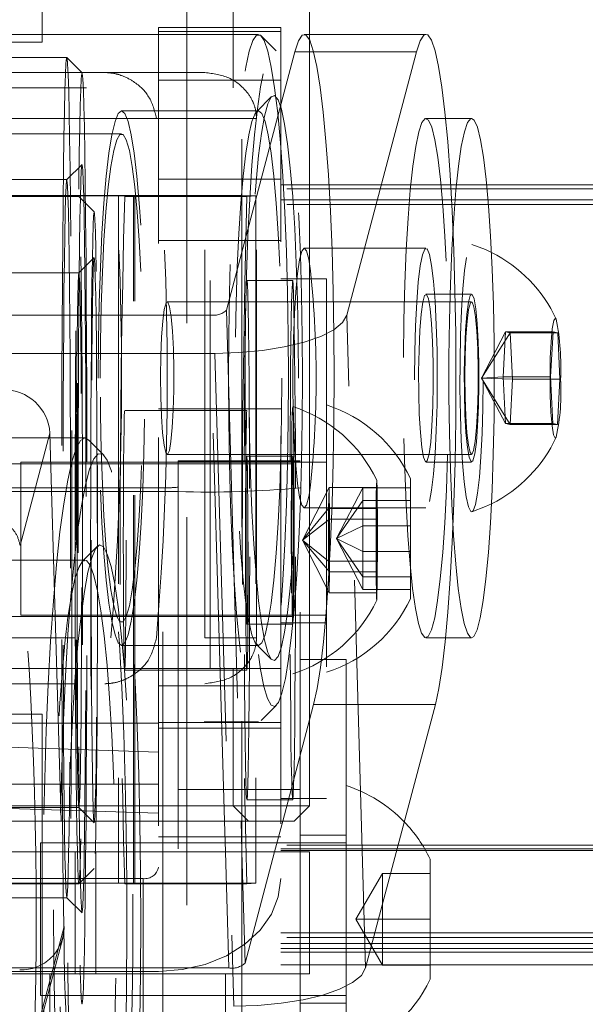
# Model space of a CAD drawing. Units: millimetres. Extents: x 15 to 282, y 12 to 259.
# Drawn here: x 214 to 216, y 237 to 240 of the extents above; entities that cross this region are included whole.
import ezdxf

# ---------------------------------------------------------------- set-up
doc = ezdxf.new("R2010")
doc.units = ezdxf.units.MM
doc.header["$PDSIZE"] = -1
doc.linetypes.add('HIDDEN', pattern=[1.905, 1.27, -0.635])
doc.dimstyles.new('ISO-25', dxfattribs={"dimtxt": 2.5, "dimasz": 2.5, "dimexe": 1.25, "dimexo": 0.625, "dimtad": 1, "dimtxsty": 'Standard', "dimcen": 2.5, "dimadec": 0, "dimazin": 0, "dimtfac": 1, "dimtmove": 0, "dimatfit": 3, "dimfxl": 1, "dimarcsym": 0})

# ---------------------------------------------------------------- blocks, each defined once
blk = doc.blocks.new('*D1')
at = {"color": 0, "lineweight": -2}
for p, q in [((196.945, 202.7237), (196.945, 249.0405)), ((238.2746, 202.7237), (238.2746, 249.0405)), ((234.9726, 248.0405), (200.247, 248.0405))]:
    blk.add_line(p, q, dxfattribs=at)
at = {"color": 0}
for points in [[(200.247, 248.5909), (200.247, 247.4902), (196.945, 248.0405)], [(234.9726, 248.5909), (234.9726, 247.4902), (238.2746, 248.0405)]]:
    blk.add_solid(points, dxfattribs=at)
at = {"layer": 'Defpoints', "color": 0}
for p in [(196.945, 248.0405), (196.945, 201.7237), (238.2746, 201.7237)]:
    blk.add_point(p, dxfattribs=at)
at = {"color": 0, "insert": (217.6098, 251.3145), "char_height": 3.5, "attachment_point": 5}
blk.add_mtext('827', dxfattribs=at)

msp = doc.modelspace()

# ---------------------------------------------------------------- linework, layer by layer
at = {"color": 7, "linetype": 'HIDDEN', "lineweight": 0}
for p, q in [((214.7875, 245.0737), (214.7875, 152.8237)), ((214.1346, 239.6765), (214.1346, 240.0265)), ((214.6075, 240.0265), (214.6075, 224.5318)), ((214.7596, 239.5265), (214.7596, 239.9765)), ((214.515, 239.7114), (214.515, 239.7237)), ((214.915, 239.7237), (214.515, 239.7237)), ((214.515, 239.7114), (214.915, 239.7114)), ((214.515, 239.228), (214.515, 239.7114)), ((214.915, 239.7114), (214.915, 239.7237)), ((214.915, 239.228), (214.915, 239.7114)), ((214.8426, 239.7015), (212.7596, 239.7015)), ((214.9006, 239.6474), (214.8512, 239.6972)), ((215.0096, 239.7015), (214.992, 239.7015)), ((214.1346, 239.6765), (213.6359, 239.6765)), ((214.7373, 238.7986), (214.9612, 239.6448)), ((214.9612, 239.6448), (215.3597, 239.6448)), ((215.3597, 239.6448), (215.1316, 238.7829)), ((214.2149, 239.6261), (211.9832, 239.6261)), ((214.2651, 239.576), (214.2151, 239.626)), ((214.667, 239.5765), (212.9735, 239.5765)), ((214.915, 239.5511), (214.515, 239.5511)), ((213.0096, 239.5265), (214.7596, 239.5265)), ((214.6846, 237.6265), (214.6846, 239.5265)), ((214.8853, 239.4979), (214.8359, 239.4481)), ((214.8426, 239.4515), (214.3943, 239.4515)), ((214.667, 239.4265), (212.9735, 239.4265)), ((214.667, 237.7265), (214.667, 239.4265)), ((214.667, 239.4265), (214.8358, 239.4265)), ((214.8358, 237.7265), (214.8358, 239.4265)), ((215.4548, 239.4265), (215.3905, 239.4265)), ((214.3943, 239.3765), (212.5015, 239.3765)), ((214.2648, 239.276), (214.2148, 239.226)), ((214.2149, 239.2261), (213.8649, 239.2261)), ((214.515, 239.228), (214.915, 239.228)), ((214.515, 235.2067), (214.515, 239.228)), ((214.915, 235.2124), (214.915, 239.228)), ((220.015, 239.2087), (214.915, 239.2087)), ((215.5895, 239.2087), (214.915, 239.2087)), ((220.015, 239.196), (214.915, 239.196)), ((214.4382, 239.1738), (211.3384, 239.1738)), ((211.3841, 239.1735), (214.3839, 239.1735)), ((214.2546, 239.171), (211.4547, 239.171)), ((214.3047, 239.121), (214.2547, 239.171)), ((214.3839, 239.1735), (214.3839, 236.9235)), ((214.4334, 239.1734), (214.4045, 239.171)), ((214.4045, 239.171), (214.8045, 239.171)), ((214.4334, 236.9234), (214.4334, 239.1734)), ((214.4382, 236.9238), (214.4382, 239.1738)), ((214.8045, 239.171), (214.8339, 239.1735)), ((214.8339, 239.1735), (214.8339, 236.9235)), ((215.5938, 239.1603), (214.915, 239.1603)), ((220.015, 239.1445), (214.915, 239.1445)), ((214.915, 239.027), (214.515, 239.027)), ((215.3905, 239.0015), (214.992, 239.0015)), ((214.3045, 238.971), (214.2545, 238.921)), ((214.2546, 238.921), (213.8046, 238.921)), ((214.9545, 238.896), (214.8045, 238.896)), ((215.065, 238.9011), (214.915, 238.9011)), ((215.065, 238.9011), (215.065, 237.2011)), ((215.5399, 238.8515), (215.3905, 238.8515)), ((215.0096, 238.8265), (214.5437, 238.8265)), ((215.5399, 238.8265), (215.022, 238.8265)), ((211.6948, 238.7829), (214.6833, 238.7829)), ((214.7311, 237.1265), (214.6833, 238.7829)), ((214.7373, 238.7986), (214.7855, 237.1265)), ((215.1932, 236.6463), (215.1316, 238.7829)), ((215.5722, 238.5765), (215.6512, 238.7284)), ((215.5722, 238.5765), (215.6663, 238.7245)), ((215.6512, 238.7284), (215.6433, 238.5804)), ((215.6663, 238.7245), (215.6512, 238.7284)), ((215.6512, 238.7284), (215.8066, 238.7284)), ((215.6736, 238.5726), (215.6663, 238.7245)), ((215.6663, 238.7245), (215.8217, 238.7245)), ((215.8066, 238.7284), (215.7987, 238.5804)), ((215.8217, 238.7245), (215.8066, 238.7284)), ((215.829, 238.5726), (215.8217, 238.7245)), ((214.6999, 238.6575), (211.6118, 238.6575)), ((214.6999, 238.6575), (214.7615, 236.5209)), ((215.5722, 238.5765), (215.6433, 238.5804)), ((215.5722, 238.5765), (215.6736, 238.5726)), ((215.5722, 238.5765), (215.6657, 238.4246)), ((215.5722, 238.5765), (215.6506, 238.4285)), ((215.6433, 238.5804), (215.6506, 238.4285)), ((215.6433, 238.5804), (215.7987, 238.5804)), ((215.6657, 238.4246), (215.6736, 238.5726)), ((215.6736, 238.5726), (215.829, 238.5726)), ((215.7987, 238.5804), (215.806, 238.4285)), ((215.8211, 238.4246), (215.829, 238.5726)), ((214.8045, 238.471), (214.4046, 238.471)), ((214.915, 238.4761), (214.515, 238.4761)), ((215.6506, 238.4285), (215.806, 238.4285)), ((215.6506, 238.4285), (215.6657, 238.4246)), ((215.6657, 238.4246), (215.8211, 238.4246)), ((215.806, 238.4285), (215.8211, 238.4246)), ((214.0622, 238.0284), (214.1596, 238.3964)), ((214.1596, 238.3964), (214.2061, 236.782)), ((214.2743, 238.3806), (211.7839, 238.3806)), ((214.3358, 238.3248), (214.2864, 238.3746)), ((214.5437, 238.3265), (215.0096, 238.3265)), ((215.065, 238.3261), (214.915, 238.3261)), ((215.022, 238.3265), (215.5399, 238.3265)), ((214.9545, 238.296), (213.9546, 238.296)), ((214.065, 237.8011), (214.065, 238.3011)), ((215.065, 238.3011), (214.065, 238.3011)), ((214.5791, 238.3056), (214.5791, 236.4765)), ((214.9791, 238.3056), (214.5791, 238.3056)), ((214.5791, 238.3049), (214.9791, 238.3049)), ((214.9545, 238.321), (214.8045, 238.321)), ((214.9791, 236.5402), (214.9791, 238.3056)), ((215.3905, 238.3015), (215.5399, 238.3015)), ((215.34, 238.2476), (215.34, 238.1923)), ((214.5791, 238.2051), (211.4791, 238.2051)), ((211.5291, 238.2178), (214.5291, 238.2178)), ((214.5291, 236.4765), (214.5291, 238.2178)), ((214.9869, 238.046), (215.0737, 238.2181)), ((215.0737, 238.2181), (215.072, 238.1494)), ((215.0752, 238.1147), (215.0737, 238.2181)), ((215.0737, 238.2181), (215.2297, 238.2181)), ((215.0974, 238.0511), (215.184, 238.2176)), ((215.184, 238.1755), (215.184, 238.2176)), ((215.184, 238.2176), (215.34, 238.2176)), ((215.2297, 238.2181), (215.228, 238.1494)), ((215.2312, 238.1147), (215.2297, 238.2181)), ((215.0974, 238.0511), (215.184, 238.1755)), ((215.184, 238.009), (215.184, 238.1755)), ((215.184, 238.1755), (215.34, 238.1755)), ((215.34, 238.1923), (215.34, 237.8546)), ((214.9869, 238.046), (215.072, 238.1494)), ((214.992, 238.1515), (215.3905, 238.1515)), ((215.072, 238.1494), (215.0718, 237.9774)), ((215.072, 238.1494), (215.228, 238.1494)), ((215.228, 238.1494), (215.2278, 237.9774)), ((214.9869, 238.046), (215.0752, 238.1147)), ((215.075, 237.9426), (215.0752, 238.1147)), ((215.0752, 238.1147), (215.2312, 238.1147)), ((215.231, 237.9426), (215.2312, 238.1147)), ((215.0974, 238.0511), (215.184, 238.0932)), ((215.184, 238.0932), (215.34, 238.0932)), ((214.9869, 238.046), (215.075, 237.9426)), ((214.9869, 238.046), (215.0718, 237.9774)), ((214.9869, 238.046), (215.0733, 237.874)), ((215.0974, 238.0511), (215.184, 238.009)), ((215.0974, 238.0511), (215.184, 237.9266)), ((215.0974, 238.0511), (215.184, 237.8845)), ((214.3148, 238.0259), (214.2654, 237.9761)), ((215.184, 238.009), (215.34, 238.009)), ((215.184, 237.8845), (215.184, 238.009)), ((214.2743, 237.9806), (213.9257, 237.9806)), ((215.0718, 237.9774), (215.0733, 237.874)), ((215.0718, 237.9774), (215.2278, 237.9774)), ((215.2278, 237.9774), (215.2293, 237.874)), ((215.0733, 237.874), (215.075, 237.9426)), ((215.075, 237.9426), (215.231, 237.9426)), ((215.2293, 237.874), (215.231, 237.9426)), ((215.184, 237.9266), (215.34, 237.9266)), ((215.0733, 237.874), (215.2293, 237.874)), ((215.184, 237.8845), (215.34, 237.8845)), ((212.5015, 237.7765), (214.3943, 237.7765)), ((213.9546, 237.796), (214.9545, 237.796)), ((214.065, 237.8011), (215.065, 237.8011)), ((214.915, 237.7761), (215.065, 237.7761)), ((214.8045, 237.771), (214.9545, 237.771)), ((212.9735, 237.7265), (214.667, 237.7265)), ((214.667, 237.7265), (214.8358, 237.7265)), ((215.3905, 237.7265), (215.4548, 237.7265)), ((214.3943, 237.7015), (214.8426, 237.7015)), ((214.8359, 237.7049), (214.8853, 237.6551)), ((215.1291, 237.6556), (214.9791, 237.6556)), ((215.1291, 237.6556), (215.1291, 236.5865)), ((214.7596, 237.6265), (213.0129, 237.6265)), ((214.4046, 237.621), (214.8045, 237.621)), ((214.515, 237.6261), (214.915, 237.6261)), ((214.7596, 237.1765), (214.7596, 237.6265)), ((212.9735, 237.5765), (214.667, 237.5765)), ((214.915, 237.5698), (214.515, 237.5698)), ((214.8512, 237.4558), (214.9006, 237.5056)), ((213.6346, 237.4765), (214.0792, 237.4765)), ((214.0792, 237.4765), (214.1346, 237.4765)), ((214.1346, 237.1265), (214.1346, 237.4765)), ((214.9218, 237.1265), (215.0096, 237.4584)), ((214.515, 237.4477), (211.515, 237.4477)), ((211.515, 237.4477), (214.515, 237.3527)), ((212.7596, 237.4515), (214.8426, 237.4515)), ((214.915, 237.4496), (214.515, 237.4496)), ((214.515, 237.2478), (214.515, 237.4477)), ((214.915, 237.4309), (214.515, 237.4309)), ((214.515, 237.2478), (211.515, 237.2478)), ((211.515, 237.2478), (214.515, 237.1528)), ((214.9791, 237.2306), (214.5791, 237.2306)), ((214.8045, 237.196), (214.9545, 237.196)), ((214.915, 237.2011), (215.065, 237.2011)), ((213.8046, 237.171), (214.2546, 237.171)), ((214.2545, 237.1711), (214.3045, 237.1211)), ((214.8096, 237.1265), (214.7596, 237.1765)), ((214.915, 237.0752), (214.515, 237.0752)), ((215.1291, 237.0806), (214.9791, 237.0806)), ((214.1291, 236.5556), (214.1291, 237.0556)), ((215.1291, 237.0556), (214.1291, 237.0556)), ((220.015, 237.0478), (214.915, 237.0478)), ((214.915, 237.0357), (220.015, 237.0357)), ((214.1346, 236.4765), (214.1346, 237.0265)), ((214.2422, 236.6265), (214.2422, 237.0265)), ((214.3096, 236.6265), (214.3096, 237.0265)), ((214.7449, 236.6463), (214.7339, 237.0265)), ((214.7883, 237.0265), (214.7989, 236.6619)), ((214.7989, 236.6619), (214.8953, 237.0265)), ((214.915, 237.0303), (220.015, 237.0303)), ((214.2547, 236.9211), (214.3047, 236.9711)), ((214.465, 236.9385), (211.465, 236.9385)), ((214.465, 236.9385), (214.465, 234.9868)), ((215.1615, 236.8056), (215.2481, 236.9556)), ((215.2481, 236.8056), (215.2481, 236.9556)), ((215.2481, 236.9556), (215.4041, 236.9556)), ((214.4382, 236.9238), (211.3384, 236.9238)), ((211.3841, 236.9235), (214.3839, 236.9235)), ((211.4547, 236.921), (214.2546, 236.921)), ((214.4334, 236.9234), (214.4046, 236.921)), ((214.4046, 236.921), (214.8045, 236.921)), ((214.8045, 236.921), (214.8339, 236.9235)), ((213.8649, 236.8761), (214.2149, 236.8761)), ((214.2148, 236.8761), (214.2648, 236.8261)), ((214.1087, 236.414), (214.2061, 236.782)), ((215.1615, 236.8056), (215.2481, 236.8056)), ((215.1615, 236.8056), (215.2481, 236.6556)), ((215.2481, 236.8056), (215.4041, 236.8056)), ((215.2481, 236.6556), (215.2481, 236.8056)), ((215.4041, 236.7615), (214.915, 236.7615)), ((220.015, 236.7457), (214.915, 236.7457)), ((214.1021, 236.3673), (214.2017, 236.7437)), ((214.915, 236.7265), (220.015, 236.7265)), ((215.4041, 236.7099), (214.915, 236.7099)), ((214.915, 236.6973), (215.4041, 236.6973)), ((215.4041, 236.6973), (214.915, 236.6973)), ((214.915, 236.656), (220.015, 236.656)), ((215.2481, 236.6556), (215.4041, 236.6556)), ((211.415, 236.6347), (214.515, 236.6347)), ((211.7564, 236.6463), (214.7449, 236.6463)), ((214.1596, 236.4765), (214.1596, 236.6265)), ((214.1291, 236.5556), (215.1291, 236.5556)), ((214.9791, 236.5306), (215.1291, 236.5306))]:
    msp.add_line(p, q, dxfattribs=at)
at = {"color": 7, "linetype": 'Continuous', "lineweight": 15}
for p, q in [((215.0096, 237.1765), (215.0096, 239.9765)), ((215.3905, 239.7015), (215.0096, 239.7015)), ((215.5399, 239.4265), (215.4548, 239.4265)), ((219.98, 239.2087), (215.5895, 239.2087)), ((215.022, 238.8265), (215.0096, 238.8265)), ((215.0096, 238.3265), (215.022, 238.3265)), ((215.4548, 237.7265), (215.5399, 237.7265)), ((215.0096, 237.4584), (215.0228, 237.5082)), ((215.0228, 237.5082), (215.4213, 237.5082)), ((215.4213, 237.5082), (215.1932, 236.6463)), ((212.7596, 237.1765), (215.0096, 237.1765)), ((214.9596, 237.1265), (215.0096, 237.1765)), ((214.9596, 237.1265), (212.8137, 237.1265)), ((214.1346, 237.0265), (214.1346, 237.1265)), ((214.8953, 237.0265), (214.9218, 237.1265)), ((215.0096, 237.0265), (213.527, 237.0265)), ((215.0096, 236.6265), (215.0096, 237.0265)), ((215.4041, 237.0021), (215.4041, 236.8056)), ((215.4041, 236.8056), (215.4041, 236.6091)), ((215.4041, 236.6973), (219.5258, 236.6973)), ((213.527, 236.6265), (215.0096, 236.6265)), ((214.7346, 236.4765), (214.7346, 236.6265)), ((215.1291, 236.5865), (215.1291, 235.9556)), ((214.9791, 235.3064), (214.9791, 236.5402))]:
    msp.add_line(p, q, dxfattribs=at)
at = {"color": 8, "linetype": 'Continuous', "lineweight": 15}
for p, q in [((219.5037, 239.1603), (215.5938, 239.1603)), ((214.7339, 237.0265), (214.7311, 237.1265)), ((214.7855, 237.1265), (214.7883, 237.0265)), ((219.5258, 236.7615), (215.4041, 236.7615)), ((219.5258, 236.7099), (215.4041, 236.7099)), ((219.5258, 236.6973), (215.4041, 236.6973))]:
    msp.add_line(p, q, dxfattribs=at)
at = {"color": 7, "linetype": 'HIDDEN', "lineweight": 0, "flags": 128}
for points in [[(214.9408, 238.5765), (214.94, 238.7175), (214.9377, 238.8563), (214.9339, 238.9906), (214.9287, 239.1185), (214.9221, 239.2378), (214.9142, 239.3466), (214.9052, 239.4433), (214.8952, 239.5264), (214.8844, 239.5944), (214.8729, 239.6464), (214.861, 239.6816), (214.8487, 239.6993), (214.8364, 239.6993), (214.8242, 239.6816), (214.8122, 239.6464), (214.8007, 239.5944), (214.7899, 239.5264), (214.7799, 239.4433), (214.7709, 239.3466), (214.7631, 239.2378), (214.7565, 239.1185), (214.7512, 238.9906), (214.7474, 238.8563), (214.7451, 238.7175), (214.7443, 238.5765), (214.7451, 238.4355), (214.7474, 238.2967), (214.7512, 238.1624), (214.7565, 238.0345), (214.7631, 237.9152), (214.7709, 237.8064), (214.7799, 237.7097), (214.7899, 237.6266), (214.8007, 237.5586), (214.8122, 237.5066), (214.8242, 237.4714), (214.8364, 237.4537), (214.8487, 237.4537), (214.861, 237.4714), (214.8729, 237.5066), (214.8844, 237.5586), (214.8952, 237.6266), (214.9052, 237.7097), (214.9142, 237.8064), (214.9221, 237.9152), (214.9287, 238.0345), (214.9339, 238.1624), (214.9377, 238.2967), (214.94, 238.4355), (214.9408, 238.5765)], [(214.9612, 239.6448), (214.9731, 239.6806), (214.9854, 239.6989), (214.9977, 239.6996), (215.0096, 239.6833)], [(215.3905, 239.7015), (215.3838, 239.6989), (215.3716, 239.6806), (215.3597, 239.6448)], [(214.9863, 238.5765), (214.9855, 238.439), (214.9832, 238.3038), (214.9794, 238.1731), (214.9742, 238.049), (214.9676, 237.9335), (214.9598, 237.8286), (214.9509, 237.736), (214.941, 237.6572), (214.9304, 237.5935), (214.9191, 237.5459), (214.9074, 237.5153), (214.8954, 237.502), (214.8834, 237.5065), (214.8715, 237.5284), (214.8599, 237.5676), (214.8489, 237.6234), (214.8387, 237.6948), (214.8293, 237.7807), (214.8209, 237.8796), (214.8137, 237.99), (214.8078, 238.1101), (214.8033, 238.2378), (214.8002, 238.371), (214.7987, 238.5076), (214.7987, 238.6454), (214.8002, 238.782), (214.8033, 238.9152), (214.8078, 239.0429), (214.8137, 239.1629), (214.8209, 239.2733), (214.8293, 239.3723), (214.8387, 239.4582), (214.8489, 239.5296), (214.8599, 239.5853), (214.8715, 239.6245), (214.8834, 239.6465), (214.8954, 239.6509), (214.9074, 239.6377), (214.9191, 239.6071), (214.9304, 239.5595), (214.941, 239.4958), (214.9509, 239.417), (214.9598, 239.3244), (214.9676, 239.2195), (214.9742, 239.104), (214.9794, 238.9799), (214.9832, 238.8492), (214.9855, 238.714), (214.9863, 238.5765)], [(214.2158, 239.6237), (214.2141, 239.624), (214.2123, 239.6065), (214.2105, 239.5714), (214.2088, 239.5191), (214.2072, 239.4501), (214.2056, 239.3653), (214.2042, 239.2656), (214.2029, 239.1521), (214.2017, 239.0261), (214.2007, 238.8891), (214.1998, 238.7426), (214.1991, 238.5883), (214.1986, 238.4279), (214.1982, 238.2632), (214.1981, 238.0961), (214.1981, 237.9285), (214.1984, 237.7623), (214.1988, 237.5994), (214.1994, 237.4416), (214.2002, 237.2906), (214.2011, 237.1483), (214.2022, 237.0163), (214.2035, 236.8959), (214.2049, 236.7887), (214.2063, 236.6957), (214.2079, 236.6181), (214.2096, 236.5568), (214.2113, 236.5123), (214.2131, 236.4853), (214.2149, 236.4761), (214.2167, 236.4847), (214.2184, 236.511), (214.2202, 236.5548), (214.2218, 236.6155), (214.2234, 236.6925), (214.2249, 236.7849), (214.2263, 236.8917), (214.2275, 237.0116), (214.2287, 237.1432), (214.2296, 237.2852), (214.2304, 237.4358), (214.231, 237.5934), (214.2314, 237.7562), (214.2317, 237.9223), (214.2317, 238.0899), (214.2316, 238.257), (214.2313, 238.4218), (214.2307, 238.5824), (214.2301, 238.737), (214.2292, 238.8838), (214.2282, 239.0212), (214.227, 239.1476), (214.2257, 239.2616), (214.2242, 239.3618), (214.2227, 239.4472), (214.2211, 239.5168), (214.2194, 239.5698), (214.2176, 239.6055), (214.2158, 239.6237)], [(214.2658, 239.5737), (214.2676, 239.5557), (214.2693, 239.5201), (214.271, 239.4672), (214.2726, 239.3977), (214.2741, 239.3124), (214.2755, 239.2123), (214.2767, 239.0986), (214.2779, 238.9727), (214.2789, 238.8359), (214.2797, 238.6899), (214.2803, 238.5365), (214.2808, 238.3773), (214.2811, 238.2143), (214.2812, 238.0494), (214.2811, 237.8846), (214.2808, 237.7217), (214.2803, 237.5626), (214.2797, 237.4093), (214.2789, 237.2635), (214.2779, 237.1269), (214.2767, 237.0012), (214.2754, 236.8877), (214.274, 236.7879), (214.2725, 236.703), (214.2709, 236.6338), (214.2693, 236.5812), (214.2675, 236.5459), (214.2658, 236.5282), (214.264, 236.5284), (214.2623, 236.5464), (214.2605, 236.5821), (214.2589, 236.635), (214.2573, 236.7045), (214.2558, 236.7898), (214.2544, 236.8898), (214.2531, 237.0035), (214.2519, 237.1295), (214.2509, 237.2662), (214.2501, 237.4122), (214.2495, 237.5657), (214.249, 237.7248), (214.2487, 237.8878), (214.2486, 238.0527), (214.2487, 238.2176), (214.249, 238.3805), (214.2495, 238.5395), (214.2501, 238.6929), (214.251, 238.8387), (214.252, 238.9753), (214.2531, 239.101), (214.2544, 239.2144), (214.2558, 239.3142), (214.2573, 239.3992), (214.2589, 239.4684), (214.2606, 239.5209), (214.2623, 239.5562), (214.264, 239.5739), (214.2658, 239.5737)], [(214.9732, 238.5765), (214.9724, 238.7052), (214.97, 238.8315), (214.9662, 238.9527), (214.9609, 239.0667), (214.9543, 239.1711), (214.9464, 239.2639), (214.9375, 239.3434), (214.9278, 239.4079), (214.9173, 239.4562), (214.9064, 239.4874), (214.8952, 239.5009), (214.8839, 239.4964), (214.8728, 239.474), (214.8621, 239.4341), (214.852, 239.3776), (214.8426, 239.3054), (214.8343, 239.2191), (214.827, 239.1202), (214.821, 239.0108), (214.8165, 238.8929), (214.8133, 238.7688), (214.8118, 238.641), (214.8118, 238.512), (214.8133, 238.3842), (214.8165, 238.2601), (214.821, 238.1422), (214.827, 238.0328), (214.8343, 237.9339), (214.8426, 237.8476), (214.852, 237.7754), (214.8621, 237.7188), (214.8728, 237.679), (214.8839, 237.6566), (214.8952, 237.6521), (214.9064, 237.6655), (214.9173, 237.6968), (214.9278, 237.7451), (214.9375, 237.8096), (214.9464, 237.8891), (214.9543, 237.9819), (214.9609, 238.0863), (214.9662, 238.2003), (214.97, 238.3215), (214.9724, 238.4478), (214.9732, 238.5765)], [(214.3179, 238.5765), (214.3186, 238.701), (214.321, 238.823), (214.3248, 238.94), (214.33, 239.0496), (214.3365, 239.1495), (214.3442, 239.2378), (214.353, 239.3126), (214.3625, 239.3724), (214.3728, 239.4161), (214.3834, 239.4426), (214.3943, 239.4515), (214.4052, 239.4426), (214.4158, 239.4161), (214.426, 239.3724), (214.4356, 239.3126), (214.4443, 239.2378), (214.452, 239.1495), (214.4586, 239.0496), (214.4638, 238.94), (214.4676, 238.823), (214.4699, 238.701), (214.4707, 238.5765), (214.4699, 238.452), (214.4676, 238.33), (214.4638, 238.213), (214.4586, 238.1034), (214.452, 238.0035), (214.4443, 237.9152), (214.4356, 237.8404), (214.426, 237.7806), (214.4158, 237.7369), (214.4052, 237.7104), (214.3943, 237.7015), (214.3834, 237.7104), (214.3728, 237.7369), (214.3625, 237.7806), (214.353, 237.8404), (214.3442, 237.9152), (214.3365, 238.0035), (214.33, 238.1034), (214.3248, 238.213), (214.321, 238.33), (214.3186, 238.452), (214.3179, 238.5765)], [(214.919, 238.5765), (214.9182, 238.452), (214.9159, 238.33), (214.9121, 238.213), (214.9069, 238.1034), (214.9003, 238.0035), (214.8926, 237.9152), (214.8839, 237.8404), (214.8743, 237.7806), (214.8641, 237.7369), (214.8534, 237.7104), (214.8426, 237.7015), (214.8317, 237.7104), (214.821, 237.7369), (214.8108, 237.7806), (214.8012, 237.8404), (214.7925, 237.9152), (214.7848, 238.0035), (214.7783, 238.1034), (214.773, 238.213), (214.7692, 238.33), (214.7669, 238.452), (214.7661, 238.5765), (214.7669, 238.701), (214.7692, 238.823), (214.773, 238.94), (214.7783, 239.0496), (214.7848, 239.1495), (214.7925, 239.2378), (214.8012, 239.3126), (214.8108, 239.3724), (214.821, 239.4161), (214.8317, 239.4426), (214.8426, 239.4515), (214.8534, 239.4426), (214.8641, 239.4161), (214.8743, 239.3724), (214.8839, 239.3126), (214.8926, 239.2378), (214.9003, 239.1495), (214.9069, 239.0496), (214.9121, 238.94), (214.9159, 238.823), (214.9182, 238.701), (214.919, 238.5765)], [(215.3165, 238.6436), (215.3181, 238.7662), (215.3213, 238.8849), (215.3259, 238.9969), (215.332, 239.1), (215.3393, 239.1919), (215.3476, 239.2707), (215.3569, 239.3347), (215.3669, 239.3826), (215.3774, 239.4133), (215.3882, 239.4261), (215.399, 239.4208), (215.4097, 239.3976), (215.4199, 239.3568), (215.4295, 239.2994), (215.4383, 239.2266), (215.446, 239.1399), (215.4526, 239.0413), (215.4579, 238.9327), (215.4617, 238.8165), (215.464, 238.6952), (215.4647, 238.5714), (215.4638, 238.4477), (215.4614, 238.3268), (215.4575, 238.2111), (215.4521, 238.1033), (215.4455, 238.0055), (215.4376, 237.9199), (215.4288, 237.8483), (215.4191, 237.7922), (215.4088, 237.7529), (215.3981, 237.7311), (215.3873, 237.7273), (215.3765, 237.7416), (215.3661, 237.7737), (215.3561, 237.8229), (215.3469, 237.8882), (215.3386, 237.9681), (215.3314, 238.061), (215.3255, 238.1649), (215.321, 238.2776), (215.3179, 238.3966), (215.3164, 238.5195), (215.3165, 238.6436)], [(215.4659, 238.6436), (215.4675, 238.7662), (215.4707, 238.8849), (215.4754, 238.9969), (215.4814, 239.1), (215.4887, 239.1919), (215.4971, 239.2707), (215.5063, 239.3347), (215.5163, 239.3826), (215.5268, 239.4133), (215.5376, 239.4261), (215.5399, 239.4265)], [(214.3244, 238.5765), (214.3252, 238.6957), (214.3275, 238.8123), (214.3313, 238.9236), (214.3366, 239.0272), (214.3431, 239.1206), (214.3507, 239.202), (214.3593, 239.2693), (214.3688, 239.3212), (214.3787, 239.3564), (214.3891, 239.3743), (214.3995, 239.3743), (214.4098, 239.3564), (214.4198, 239.3212), (214.4292, 239.2693), (214.4378, 239.202), (214.4455, 239.1206), (214.452, 239.0272), (214.4572, 238.9236), (214.461, 238.8123), (214.4634, 238.6957), (214.4642, 238.5765), (214.4634, 238.4573), (214.461, 238.3407), (214.4572, 238.2294), (214.452, 238.1258), (214.4455, 238.0324), (214.4378, 237.951), (214.4292, 237.8837), (214.4198, 237.8318), (214.4098, 237.7966), (214.3995, 237.7787), (214.3891, 237.7787), (214.3787, 237.7966), (214.3688, 237.8318), (214.3593, 237.8837), (214.3507, 237.951), (214.3431, 238.0324), (214.3366, 238.1258), (214.3313, 238.2294), (214.3275, 238.3407), (214.3252, 238.4573), (214.3244, 238.5765)], [(214.2656, 239.2742), (214.2641, 239.2734), (214.2625, 239.2548), (214.261, 239.2187), (214.2595, 239.1655), (214.2581, 239.0961), (214.2568, 239.0114), (214.2556, 238.9128), (214.2546, 238.8015), (214.2537, 238.6794), (214.253, 238.548), (214.2524, 238.4094), (214.252, 238.2656), (214.2518, 238.1187), (214.2519, 237.9708), (214.2521, 237.824), (214.2524, 237.6806), (214.253, 237.5425), (214.2538, 237.4119), (214.2547, 237.2906), (214.2557, 237.1804), (214.2569, 237.0829), (214.2582, 236.9995), (214.2596, 236.9314), (214.2611, 236.8797), (214.2626, 236.845), (214.2642, 236.8279), (214.2658, 236.8287), (214.2673, 236.8473), (214.2689, 236.8834), (214.2703, 236.9366), (214.2717, 237.006), (214.273, 237.0907), (214.2742, 237.1894), (214.2753, 237.3006), (214.2761, 237.4228), (214.2769, 237.5541), (214.2774, 237.6927), (214.2778, 237.8365), (214.278, 237.9834), (214.278, 238.1314), (214.2778, 238.2781), (214.2774, 238.4216), (214.2768, 238.5596), (214.2761, 238.6902), (214.2752, 238.8115), (214.2741, 238.9218), (214.2729, 239.0193), (214.2716, 239.1027), (214.2702, 239.1707), (214.2687, 239.2225), (214.2672, 239.2571), (214.2656, 239.2742)], [(214.2156, 239.2243), (214.2171, 239.2074), (214.2186, 239.173), (214.2201, 239.1216), (214.2215, 239.054), (214.2227, 238.9712), (214.2239, 238.8744), (214.2249, 238.7651), (214.2257, 238.645), (214.2264, 238.516), (214.227, 238.3798), (214.2273, 238.2387), (214.2275, 238.0947), (214.2274, 237.9501), (214.2272, 237.807), (214.2268, 237.6676), (214.2262, 237.534), (214.2254, 237.4083), (214.2245, 237.2923), (214.2234, 237.1878), (214.2222, 237.0964), (214.2209, 237.0194), (214.2195, 236.9581), (214.2181, 236.9134), (214.2165, 236.8859), (214.215, 236.8761), (214.2135, 236.8841), (214.2119, 236.9098), (214.2105, 236.9527), (214.209, 237.0124), (214.2077, 237.0877), (214.2065, 237.1777), (214.2054, 237.2809), (214.2045, 237.3958), (214.2037, 237.5206), (214.2031, 237.6535), (214.2027, 237.7924), (214.2024, 237.9352), (214.2024, 238.0798), (214.2025, 238.2239), (214.2028, 238.3654), (214.2033, 238.5022), (214.204, 238.6321), (214.2049, 238.7532), (214.2058, 238.8636), (214.207, 238.9618), (214.2082, 239.0461), (214.2096, 239.1154), (214.211, 239.1685), (214.2125, 239.2047), (214.2141, 239.2234), (214.2156, 239.2243)], [(214.2426, 238.046), (214.2426, 237.905), (214.2429, 237.7662), (214.2434, 237.6319), (214.244, 237.5041), (214.2448, 237.3848), (214.2458, 237.2759), (214.2469, 237.1792), (214.2481, 237.0962), (214.2495, 237.0281), (214.2509, 236.9761), (214.2523, 236.941), (214.2538, 236.9232), (214.2553, 236.9232), (214.2568, 236.941), (214.2583, 236.9761), (214.2597, 237.0281), (214.261, 237.0962), (214.2622, 237.1792), (214.2633, 237.2759), (214.2643, 237.3848), (214.2651, 237.5041), (214.2657, 237.6319), (214.2662, 237.7662), (214.2665, 237.905), (214.2666, 238.046), (214.2665, 238.187), (214.2662, 238.3258), (214.2657, 238.4602), (214.2651, 238.588), (214.2643, 238.7073), (214.2633, 238.8161), (214.2622, 238.9129), (214.261, 238.9959), (214.2597, 239.064), (214.2583, 239.116), (214.2568, 239.1511), (214.2553, 239.1688), (214.2538, 239.1688), (214.2523, 239.1511), (214.2509, 239.116), (214.2495, 239.064), (214.2481, 238.9959), (214.2469, 238.9129), (214.2458, 238.8161), (214.2448, 238.7073), (214.244, 238.588), (214.2434, 238.4602), (214.2429, 238.3258), (214.2426, 238.187), (214.2426, 238.046)], [(214.2931, 238.046), (214.2932, 238.1835), (214.2935, 238.3187), (214.2939, 238.4494), (214.2946, 238.5735), (214.2954, 238.689), (214.2963, 238.7939), (214.2974, 238.8865), (214.2986, 238.9653), (214.2999, 239.029), (214.3013, 239.0766), (214.3027, 239.1072), (214.3042, 239.1205), (214.3057, 239.1161), (214.3071, 239.0941), (214.3085, 239.0549), (214.3099, 238.9991), (214.3111, 238.9277), (214.3123, 238.8418), (214.3133, 238.7429), (214.3142, 238.6325), (214.3149, 238.5124), (214.3155, 238.3848), (214.3158, 238.2515), (214.316, 238.1149), (214.316, 237.9771), (214.3158, 237.8405), (214.3155, 237.7073), (214.3149, 237.5796), (214.3142, 237.4596), (214.3133, 237.3492), (214.3123, 237.2502), (214.3111, 237.1643), (214.3099, 237.0929), (214.3085, 237.0372), (214.3071, 236.998), (214.3057, 236.976), (214.3042, 236.9716), (214.3027, 236.9848), (214.3013, 237.0155), (214.2999, 237.063), (214.2986, 237.1267), (214.2974, 237.2056), (214.2963, 237.2982), (214.2954, 237.4031), (214.2946, 237.5185), (214.2939, 237.6426), (214.2935, 237.7733), (214.2932, 237.9086), (214.2931, 238.046)], [(214.9567, 238.4433), (214.9551, 238.5301), (214.9551, 238.619), (214.9566, 238.7059), (214.9598, 238.7873), (214.9643, 238.8594), (214.97, 238.9192), (214.9767, 238.9639), (214.9841, 238.9918), (214.9918, 239.0015), (214.9995, 238.9926), (215.0069, 238.9655), (215.0096, 238.9506)], [(215.5781, 238.5666), (215.5771, 238.4788), (215.5747, 238.3949), (215.5707, 238.3185), (215.5656, 238.2527), (215.5594, 238.2001), (215.5523, 238.1629), (215.5448, 238.1427), (215.5371, 238.1402), (215.5295, 238.1555), (215.5223, 238.1882), (215.5158, 238.2367), (215.5103, 238.2991), (215.5061, 238.3729), (215.5032, 238.455), (215.5018, 238.5421), (215.502, 238.6306), (215.5037, 238.7169), (215.5069, 238.7974), (215.5115, 238.8689), (215.5172, 238.9284), (215.5238, 238.9735), (215.5311, 239.0024), (215.5388, 239.0138), (215.5465, 239.0073), (215.554, 238.9832), (215.5608, 238.9424), (215.5668, 238.8867), (215.5717, 238.8182), (215.5753, 238.7399), (215.5775, 238.6548), (215.5781, 238.5666)], [(215.6049, 238.9878), (215.5853, 238.997), (215.541, 239.0138)], [(214.2947, 238.046), (214.2948, 237.9173), (214.2951, 237.7911), (214.2955, 237.6698), (214.2962, 237.5558), (214.297, 237.4514), (214.298, 237.3586), (214.299, 237.2792), (214.3002, 237.2146), (214.3015, 237.1663), (214.3028, 237.1351), (214.3042, 237.1216), (214.3056, 237.1261), (214.307, 237.1485), (214.3083, 237.1884), (214.3095, 237.245), (214.3106, 237.3171), (214.3117, 237.4035), (214.3126, 237.5023), (214.3133, 237.6118), (214.3138, 237.7297), (214.3142, 237.8537), (214.3144, 237.9815), (214.3144, 238.1105), (214.3142, 238.2383), (214.3138, 238.3624), (214.3133, 238.4803), (214.3126, 238.5897), (214.3117, 238.6886), (214.3106, 238.7749), (214.3095, 238.8471), (214.3083, 238.9037), (214.307, 238.9435), (214.3056, 238.966), (214.3042, 238.9705), (214.3028, 238.957), (214.3015, 238.9258), (214.3002, 238.8774), (214.299, 238.8129), (214.298, 238.7334), (214.297, 238.6406), (214.2962, 238.5362), (214.2955, 238.4223), (214.2951, 238.301), (214.2948, 238.1748), (214.2947, 238.046)], [(215.4021, 238.1729), (215.4092, 238.2094), (215.4154, 238.262), (215.4206, 238.3283), (215.4244, 238.4054), (215.4268, 238.4901), (215.4276, 238.5785), (215.4267, 238.6668), (215.4243, 238.7512), (215.4204, 238.8279), (215.4152, 238.8936), (215.4089, 238.9455), (215.4018, 238.9813), (215.3942, 238.9994), (215.3864, 238.999), (215.3788, 238.9801), (215.3718, 238.9436), (215.3655, 238.891), (215.3603, 238.8247), (215.3565, 238.7476), (215.3541, 238.6629), (215.3533, 238.5745), (215.3542, 238.4862), (215.3566, 238.4018), (215.3605, 238.3251), (215.3658, 238.2593), (215.3721, 238.2075), (215.3792, 238.1717), (215.3868, 238.1536), (215.3945, 238.154), (215.4021, 238.1729)], [(214.2452, 238.046), (214.2453, 238.1706), (214.2456, 238.2925), (214.2461, 238.4095), (214.2467, 238.5191), (214.2475, 238.619), (214.2484, 238.7073), (214.2495, 238.7821), (214.2507, 238.842), (214.2519, 238.8856), (214.2532, 238.9121), (214.2546, 238.921), (214.2559, 238.9121), (214.2572, 238.8856), (214.2584, 238.842), (214.2596, 238.7821), (214.2607, 238.7073), (214.2616, 238.619), (214.2624, 238.5191), (214.2631, 238.4095), (214.2635, 238.2925), (214.2638, 238.1706), (214.2639, 238.046), (214.2638, 237.9215), (214.2635, 237.7995), (214.2631, 237.6825), (214.2624, 237.573), (214.2616, 237.473), (214.2607, 237.3847), (214.2596, 237.3099), (214.2584, 237.2501), (214.2572, 237.2065), (214.2559, 237.1799), (214.2546, 237.171), (214.2532, 237.1799), (214.2519, 237.2065), (214.2507, 237.2501), (214.2495, 237.3099), (214.2484, 237.3847), (214.2475, 237.473), (214.2467, 237.573), (214.2461, 237.6825), (214.2456, 237.7995), (214.2453, 237.9215), (214.2452, 238.046)], [(214.8136, 237.9913), (214.8134, 237.8684), (214.813, 237.7493), (214.8125, 237.6364), (214.8118, 237.5324), (214.8109, 237.4392), (214.8099, 237.359), (214.8088, 237.2935), (214.8075, 237.244), (214.8063, 237.2115), (214.8049, 237.1969), (214.8036, 237.2004), (214.8023, 237.2218), (214.8011, 237.2609), (214.7999, 237.3167), (214.7988, 237.388), (214.7978, 237.4733), (214.797, 237.5709), (214.7964, 237.6786), (214.7959, 237.7941), (214.7956, 237.915), (214.7955, 238.0387), (214.7955, 238.1625), (214.7958, 238.2839), (214.7963, 238.4001), (214.7969, 238.5089), (214.7977, 238.6077), (214.7987, 238.6946), (214.7997, 238.7677), (214.8009, 238.8254), (214.8022, 238.8665), (214.8035, 238.8901), (214.8048, 238.8957), (214.8061, 238.8832), (214.8074, 238.8528), (214.8086, 238.8053), (214.8098, 238.7416), (214.8108, 238.663), (214.8117, 238.5713), (214.8124, 238.4684), (214.813, 238.3565), (214.8134, 238.238), (214.8136, 238.1154), (214.8136, 237.9913)], [(214.9636, 237.9913), (214.9634, 237.8684), (214.963, 237.7493), (214.9625, 237.6364), (214.9618, 237.5324), (214.9609, 237.4392), (214.9599, 237.359), (214.9587, 237.2935), (214.9575, 237.244), (214.9563, 237.2115), (214.9549, 237.1969), (214.9536, 237.2004), (214.9523, 237.2218), (214.9511, 237.2609), (214.9499, 237.3167), (214.9488, 237.388), (214.9478, 237.4733), (214.947, 237.5709), (214.9463, 237.6786), (214.9459, 237.7941), (214.9456, 237.915), (214.9455, 238.0387), (214.9455, 238.1625), (214.9458, 238.2839), (214.9463, 238.4001), (214.9469, 238.5089), (214.9477, 238.6077), (214.9487, 238.6946), (214.9497, 238.7677), (214.9509, 238.8254), (214.9522, 238.8665), (214.9535, 238.8901), (214.9548, 238.8957), (214.9561, 238.8832), (214.9574, 238.8528), (214.9586, 238.8053), (214.9597, 238.7416), (214.9608, 238.663), (214.9617, 238.5713), (214.9624, 238.4684), (214.963, 238.3565), (214.9634, 238.238), (214.9636, 238.1154), (214.9636, 237.9913)], [(215.3665, 238.5982), (215.3678, 238.6684), (215.3707, 238.7324), (215.3749, 238.7857), (215.3801, 238.8248), (215.3861, 238.8469), (215.3924, 238.8506), (215.3985, 238.8357), (215.4041, 238.8031), (215.4087, 238.755), (215.4121, 238.6948), (215.4141, 238.6265), (215.4144, 238.5548), (215.4131, 238.4846), (215.4102, 238.4206), (215.4061, 238.3673), (215.4008, 238.3282), (215.3948, 238.3061), (215.3886, 238.3024), (215.3824, 238.3173), (215.3768, 238.3499), (215.3722, 238.398), (215.3688, 238.4582), (215.3668, 238.5265), (215.3665, 238.5982)], [(215.5159, 238.5982), (215.5173, 238.6684), (215.5201, 238.7324), (215.5243, 238.7857), (215.5296, 238.8248), (215.5355, 238.8469), (215.5418, 238.8506), (215.5479, 238.8357), (215.5535, 238.8031), (215.5582, 238.755), (215.5616, 238.6948), (215.5635, 238.6265), (215.5638, 238.5548), (215.5625, 238.4846), (215.5597, 238.4206), (215.5555, 238.3673), (215.5502, 238.3282), (215.5443, 238.3061), (215.538, 238.3024), (215.5319, 238.3173), (215.5263, 238.3499), (215.5216, 238.398), (215.5182, 238.4582), (215.5163, 238.5265), (215.5159, 238.5982)], [(214.5219, 238.5821), (214.5226, 238.5145), (214.5248, 238.4515), (214.5284, 238.3977), (214.5332, 238.3572), (214.5388, 238.3329), (214.5447, 238.3268), (214.5506, 238.3391), (214.5559, 238.369), (214.5603, 238.4144), (214.5635, 238.4717), (214.5653, 238.5369), (214.5654, 238.6049), (214.5639, 238.6709), (214.561, 238.7298), (214.5567, 238.7774), (214.5515, 238.8101), (214.5457, 238.8255), (214.5398, 238.8224), (214.5341, 238.801), (214.5292, 238.763), (214.5253, 238.7112), (214.5228, 238.6494), (214.5219, 238.5821)], [(215.5181, 238.5821), (215.5187, 238.5145), (215.521, 238.4515), (215.5246, 238.3977), (215.5294, 238.3572), (215.535, 238.3329), (215.5409, 238.3268), (215.5467, 238.3391), (215.5521, 238.369), (215.5565, 238.4144), (215.5597, 238.4717), (215.5614, 238.5369), (215.5616, 238.6049), (215.5601, 238.6709), (215.5571, 238.7298), (215.5529, 238.7774), (215.5477, 238.8101), (215.5419, 238.8255), (215.5359, 238.8224), (215.5303, 238.801), (215.5253, 238.763), (215.5215, 238.7112), (215.519, 238.6494), (215.5181, 238.5821)], [(215.1316, 238.7829), (215.1175, 238.7584), (215.0886, 238.7349), (215.046, 238.7132), (214.9914, 238.6942), (214.9269, 238.6786), (214.855, 238.6671), (214.7783, 238.6599), (214.6999, 238.6575)], [(215.817, 238.3834), (215.8134, 238.38), (215.8082, 238.391), (215.8034, 238.4202), (215.7997, 238.4646), (215.7974, 238.52), (215.7967, 238.5809), (215.7976, 238.6414), (215.8002, 238.6956), (215.8041, 238.738), (215.8089, 238.7647), (215.8142, 238.7729), (215.817, 238.7696)], [(215.5399, 237.7265), (215.5367, 237.7273), (215.526, 237.7416), (215.5155, 237.7737), (215.5056, 237.8229), (215.4963, 237.8882), (215.488, 237.9681), (215.4809, 238.061), (215.4749, 238.1649), (215.4704, 238.2776), (215.4673, 238.3966), (215.4658, 238.5195), (215.4659, 238.6436)], [(214.4091, 238.0464), (214.409, 237.958), (214.4087, 237.8735), (214.4082, 237.7965), (214.4076, 237.7304), (214.4068, 237.6782), (214.406, 237.6419), (214.405, 237.6234), (214.4041, 237.6233), (214.4032, 237.6417), (214.4023, 237.6778), (214.4015, 237.7299), (214.4009, 237.7959), (214.4004, 237.8728), (214.4001, 237.9573), (214.4, 238.0456), (214.4001, 238.134), (214.4004, 238.2185), (214.4009, 238.2955), (214.4015, 238.3616), (214.4023, 238.4139), (214.4032, 238.4501), (214.4041, 238.4687), (214.405, 238.4687), (214.406, 238.4503), (214.4068, 238.4143), (214.4076, 238.3621), (214.4082, 238.2961), (214.4087, 238.2192), (214.409, 238.1348), (214.4091, 238.0464)], [(214.8045, 238.471), (214.8036, 238.4617), (214.8027, 238.4341), (214.8019, 238.3896), (214.8012, 238.3301), (214.8006, 238.2582), (214.8002, 238.177), (214.8, 238.0901), (214.8, 238.0012), (214.8002, 237.9143), (214.8006, 237.8332), (214.8012, 237.7614), (214.8019, 237.702), (214.8027, 237.6576), (214.8036, 237.6302), (214.8045, 237.621), (214.8055, 237.6304), (214.8064, 237.6579), (214.8072, 237.7024), (214.8079, 237.7619), (214.8085, 237.8339), (214.8089, 237.9151), (214.8091, 238.002), (214.8091, 238.0908), (214.8089, 238.1777), (214.8085, 238.2589), (214.8079, 238.3307), (214.8072, 238.3901), (214.8064, 238.4344), (214.8055, 238.4618), (214.8045, 238.471)], [(214.9502, 237.8727), (214.95, 237.9571), (214.9499, 238.0451), (214.9499, 238.1332), (214.9502, 238.2177), (214.9507, 238.2952), (214.9513, 238.3625), (214.952, 238.4168), (214.9529, 238.456), (214.9538, 238.4783), (214.9548, 238.483), (214.9557, 238.4698), (214.9566, 238.4392), (214.9574, 238.3925), (214.9581, 238.3317), (214.9586, 238.2591), (214.959, 238.1779), (214.9592, 238.0912), (214.9592, 238.0027), (214.959, 237.9159), (214.9586, 237.8345), (214.9581, 237.7617), (214.9574, 237.7006), (214.9566, 237.6536), (214.9557, 237.6227), (214.9548, 237.6091), (214.9538, 237.6134), (214.9529, 237.6354), (214.9521, 237.6743), (214.9513, 237.7283), (214.9507, 237.7953), (214.9502, 237.8727)], [(215.0096, 238.2024), (215.0072, 238.189), (214.9999, 238.1612), (214.9922, 238.1515), (214.9844, 238.1604), (214.977, 238.1874), (214.9703, 238.2315), (214.9645, 238.2907), (214.9599, 238.3623), (214.9567, 238.4433)], [(214.4089, 236.4765), (214.4106, 236.591), (214.4118, 236.7581), (214.4115, 236.9257), (214.4096, 237.092), (214.4062, 237.255), (214.4013, 237.4129), (214.3949, 237.5639), (214.3872, 237.7063), (214.3782, 237.8386), (214.368, 237.9591), (214.3568, 238.0666), (214.3446, 238.1597), (214.3316, 238.2376), (214.318, 238.2992), (214.3039, 238.3438), (214.2895, 238.3711), (214.2748, 238.3806), (214.2602, 238.3723), (214.2458, 238.3462), (214.2316, 238.3027), (214.218, 238.2422), (214.2049, 238.1654), (214.1927, 238.0732), (214.1814, 237.9667), (214.1711, 237.847), (214.1621, 237.7155), (214.1543, 237.5737), (214.1478, 237.4232), (214.1428, 237.2657), (214.1393, 237.103), (214.1373, 236.9369), (214.1368, 236.7693), (214.1379, 236.6021), (214.1406, 236.4373), (214.1448, 236.2766), (214.1504, 236.1219), (214.1575, 235.975), (214.1659, 235.8374), (214.1755, 235.7109), (214.1862, 235.5967), (214.1979, 235.4963), (214.2105, 235.4106), (214.2238, 235.3408), (214.2377, 235.2876), (214.252, 235.2516), (214.2665, 235.2332), (214.2743, 235.2306)], [(214.3358, 235.2865), (214.3303, 235.2822), (214.3159, 235.2836), (214.3015, 235.3028), (214.2875, 235.3396), (214.2739, 235.3936), (214.2608, 235.4641), (214.2485, 235.5504), (214.2371, 235.6514), (214.2267, 235.7659), (214.2175, 235.8927), (214.2095, 236.0301), (214.2028, 236.1766), (214.1976, 236.3305), (214.1939, 236.49), (214.1916, 236.6531), (214.191, 236.8181), (214.1919, 236.9829), (214.1943, 237.1456), (214.1983, 237.3043), (214.2037, 237.4572), (214.2106, 237.6025), (214.2188, 237.7384), (214.2282, 237.8634), (214.2388, 237.9759), (214.2503, 238.0748), (214.2627, 238.1588), (214.2759, 238.2269), (214.2896, 238.2783), (214.3037, 238.3125), (214.318, 238.329), (214.3325, 238.3277), (214.3468, 238.3085), (214.3608, 238.2717), (214.3745, 238.2177), (214.3875, 238.1471), (214.3998, 238.0608), (214.4112, 237.9598), (214.4216, 237.8453), (214.4308, 237.7186), (214.4388, 237.5812), (214.4455, 237.4347), (214.4507, 237.2808), (214.4545, 237.1213), (214.4567, 236.9582), (214.4573, 236.7932), (214.4564, 236.6284), (214.4542, 236.4765)], [(214.8075, 238.0283), (214.8073, 237.9579), (214.807, 237.8935), (214.8065, 237.8395), (214.8058, 237.7995), (214.8051, 237.7764), (214.8043, 237.7716), (214.8036, 237.7855), (214.8029, 237.8172), (214.8023, 237.8645), (214.8019, 237.9241), (214.8017, 237.9921), (214.8016, 238.0637), (214.8018, 238.1341), (214.8021, 238.1986), (214.8026, 238.2526), (214.8032, 238.2925), (214.804, 238.3157), (214.8047, 238.3205), (214.8055, 238.3065), (214.8062, 238.2748), (214.8067, 238.2276), (214.8072, 238.1679), (214.8074, 238.1), (214.8075, 238.0283)], [(214.9575, 238.0283), (214.9573, 237.9579), (214.957, 237.8935), (214.9565, 237.8395), (214.9558, 237.7995), (214.9551, 237.7764), (214.9543, 237.7716), (214.9536, 237.7855), (214.9529, 237.8172), (214.9523, 237.8645), (214.9519, 237.9241), (214.9516, 237.9921), (214.9516, 238.0637), (214.9517, 238.1341), (214.9521, 238.1986), (214.9526, 238.2526), (214.9532, 238.2925), (214.954, 238.3157), (214.9547, 238.3205), (214.9555, 238.3065), (214.9562, 238.2748), (214.9567, 238.2276), (214.9572, 238.1679), (214.9574, 238.1), (214.9575, 238.0283)], [(214.957, 238.1451), (214.9566, 238.2033), (214.9561, 238.2499), (214.9554, 238.2814), (214.9547, 238.2954), (214.954, 238.2909), (214.9533, 238.2683), (214.9527, 238.2291), (214.9523, 238.1764), (214.952, 238.114), (214.9519, 238.0466), (214.952, 237.9791), (214.9522, 237.9166), (214.9527, 237.8637), (214.9533, 237.8243), (214.954, 237.8014), (214.9547, 237.7966), (214.9554, 237.8103), (214.9561, 237.8414), (214.9566, 237.8878), (214.957, 237.9459), (214.9572, 238.0114), (214.9572, 238.0795), (214.957, 238.1451)], [(215.2276, 237.9682), (215.2274, 238.0277), (215.2275, 238.0891), (215.2277, 238.1462), (215.2281, 238.1935), (215.2287, 238.2264), (215.2293, 238.2417), (215.23, 238.2378), (215.2306, 238.2151), (215.2311, 238.1758), (215.2314, 238.1239), (215.2316, 238.0643), (215.2316, 238.003), (215.2313, 237.9458), (215.2309, 237.8985), (215.2303, 237.8656), (215.2297, 237.8504), (215.2291, 237.8543), (215.2284, 237.877), (215.2279, 237.9162), (215.2276, 237.9682)], [(215.541, 238.1392), (215.5853, 238.156), (215.6049, 238.1652)], [(214.3519, 235.6227), (214.3642, 235.6696), (214.3759, 235.7332), (214.3868, 235.8123), (214.3968, 235.906), (214.4057, 236.0128), (214.4135, 236.1311), (214.4199, 236.2593), (214.425, 236.3954), (214.4286, 236.5375), (214.4306, 236.6836), (214.4311, 236.8314), (214.4301, 236.9788), (214.4275, 237.1237), (214.4234, 237.264), (214.4178, 237.3976), (214.4109, 237.5225), (214.4027, 237.637), (214.3934, 237.7394), (214.3831, 237.8282), (214.3719, 237.902), (214.36, 237.9599), (214.3476, 238.0009), (214.3348, 238.0245), (214.3219, 238.0304), (214.309, 238.0183), (214.2964, 237.9886), (214.2841, 237.9416), (214.2725, 237.8781), (214.2615, 237.7989), (214.2515, 237.7053), (214.2426, 237.5985), (214.2348, 237.4802), (214.2284, 237.352), (214.2233, 237.2159), (214.2198, 237.0737), (214.2177, 236.9277), (214.2172, 236.7799), (214.2182, 236.6325), (214.2208, 236.4875), (214.2249, 236.3473), (214.2305, 236.2137), (214.2374, 236.0887), (214.2456, 235.9742), (214.2549, 235.8718), (214.2652, 235.7831), (214.2764, 235.7092), (214.2883, 235.6514), (214.3007, 235.6103), (214.3135, 235.5867), (214.3264, 235.5809), (214.3393, 235.5929), (214.3519, 235.6227)], [(214.301, 235.6709), (214.2886, 235.642), (214.276, 235.6308), (214.2634, 235.6373), (214.2509, 235.6616), (214.2388, 235.7032), (214.2273, 235.7615), (214.2164, 235.8357), (214.2065, 235.9245), (214.1975, 236.0267), (214.1897, 236.1407), (214.1832, 236.2648), (214.1781, 236.3971), (214.1745, 236.5356), (214.1723, 236.6782), (214.1717, 236.8227), (214.1727, 236.9669), (214.1752, 237.1087), (214.1792, 237.246), (214.1847, 237.3765), (214.1915, 237.4984), (214.1995, 237.6098), (214.2087, 237.7089), (214.2189, 237.7944), (214.2299, 237.8649), (214.2417, 237.9194), (214.2539, 237.957), (214.2664, 237.9771), (214.279, 237.9794), (214.2916, 237.964), (214.3039, 237.931), (214.3157, 237.8809), (214.3269, 237.8146), (214.3374, 237.7329), (214.3468, 237.6372), (214.3552, 237.5289), (214.3624, 237.4096), (214.3682, 237.2812), (214.3726, 237.1455), (214.3755, 237.0047), (214.3769, 236.8609), (214.3767, 236.7163), (214.3749, 236.573), (214.3717, 236.4332), (214.3669, 236.2991), (214.3608, 236.1726), (214.3534, 236.0558), (214.3447, 235.9503), (214.335, 235.8578), (214.3244, 235.7796), (214.313, 235.717), (214.301, 235.6709)], [(214.515, 236.6347), (214.593, 236.6406), (214.6681, 236.6579), (214.7372, 236.6859), (214.7978, 236.7237), (214.8476, 236.7697), (214.8845, 236.8223), (214.9073, 236.8793), (214.915, 236.9385)]]:
    msp.add_lwpolyline(points, dxfattribs=at)
at = {"color": 7, "linetype": 'Continuous', "lineweight": 15, "flags": 128}
for points in [[(215.0096, 239.6833), (215.01, 239.6825), (215.0219, 239.648), (215.0334, 239.5966), (215.0443, 239.5291), (215.0543, 239.4466), (215.0633, 239.3504), (215.0712, 239.242), (215.0779, 239.123), (215.0832, 238.9955), (215.087, 238.8613), (215.0894, 238.7227), (215.0902, 238.5817), (215.0895, 238.4407), (215.0873, 238.3018), (215.0835, 238.1672), (215.0783, 238.0391), (215.0717, 237.9195), (215.0639, 237.8102), (215.055, 237.713), (215.045, 237.6294), (215.0342, 237.5608), (215.0228, 237.5082)], [(215.4213, 237.5082), (215.4327, 237.5608), (215.4435, 237.6294), (215.4534, 237.713), (215.4624, 237.8102), (215.4702, 237.9195), (215.4768, 238.0391), (215.482, 238.1672), (215.4857, 238.3018), (215.488, 238.4407), (215.4887, 238.5817), (215.4879, 238.7227), (215.4855, 238.8613), (215.4816, 238.9955), (215.4763, 239.123), (215.4697, 239.242), (215.4618, 239.3504), (215.4527, 239.4466), (215.4427, 239.5291), (215.4319, 239.5966), (215.4204, 239.648), (215.4084, 239.6825), (215.3962, 239.6996), (215.3905, 239.7015)], [(215.5399, 239.4265), (215.5484, 239.4208), (215.5591, 239.3976), (215.5693, 239.3568), (215.5789, 239.2994), (215.5877, 239.2266), (215.5955, 239.1399), (215.602, 239.0413), (215.6073, 238.9327), (215.6111, 238.8165), (215.6134, 238.6952), (215.6141, 238.5714), (215.6133, 238.4477), (215.6108, 238.3268), (215.6069, 238.2111), (215.6016, 238.1033), (215.5949, 238.0055), (215.587, 237.9199), (215.5782, 237.8483), (215.5685, 237.7922), (215.5582, 237.7529), (215.5476, 237.7311), (215.5399, 237.7265)], [(214.7615, 236.5209), (214.8399, 236.5233), (214.9165, 236.5304), (214.9885, 236.542), (215.053, 236.5576), (215.1076, 236.5766), (215.1502, 236.5983), (215.1791, 236.6218), (215.1932, 236.6463)]]:
    msp.add_lwpolyline(points, dxfattribs=at)
at = {"color": 7, "linetype": 'HIDDEN', "lineweight": 0}
for centre, radius, start, end in [((204.1662, 238.5765), 10.2282, 355.23301, 4.76699), ((204.3156, 238.5765), 10.2282, 355.23301, 4.76699), ((214.3965, 225.7269), 13.4466, 89.84288, 90.05364), ((255.9608, 238.0464), 41.5715, 178.44983, 181.55126), ((214.5389, 131.6012), 107.5727, 89.842881, 90.053643), ((256.3569, 238.0464), 41.5676, 178.44968, 181.55141), ((214.6937, 238.8477), 0.0657, 260.8667, 311.525), ((214.0087, 238.3877), 0.1511, 3.276, 91.0161), ((214.9247, 238.0511), 0.4594, 25.3209, 72.2188), ((214.8142, 238.046), 0.4594, 25.314, 72.2178), ((214.5416, 238.6138), 0.3962, 268.1938, 275.433), ((214.679, 241.3732), 3.1696, 268.1938, 275.433), ((200.2582, 236.8226), 13.8566, 358.31033, 4.99205), ((214.8142, 238.046), 0.4594, 287.7822, 334.686), ((214.9247, 238.0511), 0.4594, 287.7812, 334.6791), ((214.9888, 236.8056), 0.4594, 43.931, 72.2188), ((214.4703, 236.9835), 0.0452, 263.2852, 351.1432), ((214.3965, 223.4769), 13.4466, 89.84288, 90.05364), ((214.5389, 129.3512), 107.5727, 89.842881, 90.053643), ((214.0649, 236.7808), 0.1412, 268.3424, 0.5113), ((214.7553, 236.7111), 0.0657, 260.8667, 311.525)]:
    msp.add_arc(centre, radius, start, end, dxfattribs=at)
at = {"color": 7, "linetype": 'Continuous', "lineweight": 15}
for centre, radius, start, end in [((215.4001, 238.5765), 0.4594, 24.8523, 63.5371), ((211.7497, 238.5765), 3.2813, 353.4534, 6.5466), ((215.006, 238.6129), 0.826, 357.1626, 10.9321), ((215.1501, 238.5277), 0.6823, 347.7943, 3.731), ((215.4001, 238.5765), 0.4594, 296.4629, 335.1477), ((214.9888, 236.8056), 0.4594, 25.3209, 43.931), ((214.9888, 236.8056), 0.4594, 287.7812, 334.6791)]:
    msp.add_arc(centre, radius, start, end, dxfattribs=at)
at = {"color": 7, "linetype": 'HIDDEN', "lineweight": 0}
for points, knots in [([(214.3397, 239.5765), (214.3482, 239.5761), (214.3676, 239.575), (214.4014, 239.5654), (214.4457, 239.5419), (214.4905, 239.4971), (214.5022, 239.451), (214.5085, 239.4265)], [0, 0, 0, 0, 0.0768686, 0.1746576, 0.3388206, 0.6475331, 1, 1, 1, 1]), ([(214.8358, 239.4265), (214.8353, 239.435), (214.8341, 239.4543), (214.8229, 239.4866), (214.7958, 239.5273), (214.7449, 239.5661), (214.6941, 239.5729), (214.667, 239.5765)], [0, 0, 0, 0, 0.076869, 0.174658, 0.338821, 0.647533, 1, 1, 1, 1]), ([(213.8996, 238.1366), (213.9139, 238.1358), (213.9425, 238.1341), (213.9856, 238.1206), (214.0232, 238.0984), (214.0527, 238.0667), (214.0589, 238.0416), (214.0622, 238.0284)], [0, 0, 0, 0, 0.162057, 0.323476, 0.539353, 0.758476, 1, 1, 1, 1]), ([(214.5085, 237.7265), (214.5018, 237.7008), (214.4898, 237.6545), (214.4462, 237.6122), (214.4052, 237.5894), (214.3747, 237.5794), (214.3511, 237.5766), (214.3413, 237.5765), (214.3397, 237.5765)], [0, 0, 0, 0, 0.368882, 0.665455, 0.787211, 0.910024, 0.985486, 1, 1, 1, 1]), ([(214.667, 237.5765), (214.6953, 237.5804), (214.7464, 237.5875), (214.7945, 237.6253), (214.8208, 237.6628), (214.8323, 237.6919), (214.8356, 237.715), (214.8358, 237.7249), (214.8358, 237.7265)], [0, 0, 0, 0, 0.368882, 0.665455, 0.787211, 0.910024, 0.985486, 1, 1, 1, 1])]:
    msp.add_open_spline(points, degree=3, knots=knots, dxfattribs=at)

# ---------------------------------------------------------------- dimensions: what is measured, and where the dimension line sits
dim = msp.add_linear_dim(base=(196.945, 248.0405), p1=(238.2746, 201.7237), p2=(196.945, 201.7237), text='827', dimstyle='ISO-25', override={"dimtxt": 3.5, "dimasz": 3.302, "dimexe": 1, "dimexo": 1, "dimgap": 1.524, "dimtih": 1, "dimtoh": 1, "dimdec": 0, "dimlfac": 20, "dimzin": 0, "dimadec": 2, "dimtdec": 3, "dimtzin": 0})
dim.commit()
dim.dimension.update_dxf_attribs({"geometry": '*D1', "text_midpoint": (217.6098, 248.0405), "dimtype": 160})

doc.saveas('drawing.dxf')
